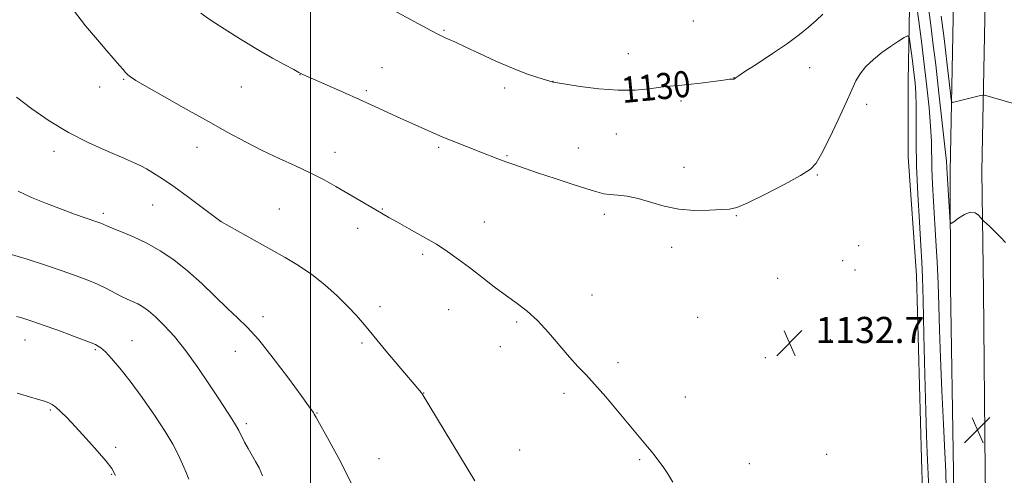
# Model space of a CAD drawing. Extents: x 2147300 to 2150200, y 334800 to 337700.
# Drawn here: x 2148911 to 2149213, y 336339 to 336479 of the extents above; entities that cross this region are included whole.
import ezdxf
from ezdxf.enums import TextEntityAlignment as Align

# ---------------------------------------------------------------- set-up
doc = ezdxf.new("R2010")
doc.units = 0
doc.header["$MEASUREMENT"] = 0
for name, color, linetype, lineweight in [('DTM HARD BREAKLINE', 7, 'Continuous', 0), ('DTM SPOT ELEVATION', 2, 'Continuous', 13), ('GRID LINE', 7, 'Continuous', 0), ('INDEX CONTOUR', 41, 'Continuous', 13), ('INDEX CONTOUR LABEL', 244, 'Continuous', 0), ('INTERMEDIATE CONTOUR', 44, 'Continuous', 0), ('SPOT ELEVATION', 7, 'Continuous', 0)]:
    doc.layers.add(name, color=color, linetype=linetype, lineweight=lineweight)
doc.styles.add('Style-ITALICS', font='ITALICS.shx')

# ---------------------------------------------------------------- blocks, each defined once
blk = doc.blocks.new('SPOT')
at = {"layer": 'SPOT ELEVATION'}
for p, q in [((-3.91, -3.91), (3.82, 3.81)), ((-1.65, 3.77), (1.72, -3.93))]:
    blk.add_line(p, q, dxfattribs=at)

msp = doc.modelspace()

# ---------------------------------------------------------------- linework, layer by layer
at = {"layer": 'DTM HARD BREAKLINE'}
for points in [[(2149197.74, 336293.05, 1128.53), (2149197, 336340.42, 1129.15), (2149196.08, 336397, 1128.49), (2149196.03, 336432.49, 1127.58), (2149196.82, 336474.13, 1124.43), (2149197.45, 336505.94, 1121.79), (2149198.24, 336540.5, 1119.45), (2149198.36, 336578.96, 1117.76), (2149199.12, 336632.76, 1117.54), (2149199.06, 336683.34, 1117.97), (2149199.33, 336727.76, 1119.45), (2149199.45, 336768.35, 1120.45)], [(2149207.49, 336293.16, 1128.44), (2149206.75, 336340.58, 1129.35), (2149206.23, 336395.89, 1128.32), (2149205.78, 336432.4, 1127.78), (2149206.57, 336473.94, 1124.63), (2149207.2, 336505.73, 1121.99), (2149207.99, 336540.37, 1119.65), (2149208.11, 336578.88, 1117.96), (2149208.87, 336632.7, 1117.74), (2149208.81, 336683.32, 1118.17), (2149209.08, 336727.72, 1119.65), (2149209.6, 336767.85, 1120.57)], [(2149188.8, 336240.22, 1129.99), (2149188.28, 336264.43, 1131.25), (2149187.28, 336290.59, 1132.4), (2149188.21, 336314.32, 1132.82), (2149187.2, 336344.35, 1132.67), (2149185.68, 336400.53, 1132.82), (2149183.2, 336436.85, 1132.88), (2149183.17, 336460.1, 1133.19), (2149183.62, 336488.19, 1130.83), (2149185.52, 336517.74, 1126.11), (2149185.48, 336545.83, 1119.29)]]:
    msp.add_polyline3d(points, dxfattribs=at)
at = {"layer": 'DTM SPOT ELEVATION'}
for p in [(2149117.27, 336478.5, 1128.43), (2149040.96, 336475.65, 1129.86), (2149097.43, 336468.51, 1129.16), (2149021.94, 336464.19, 1131.16), (2149152.96, 336464.17, 1130.9), (2148996.76, 336462.09, 1132.03), (2149129.74, 336461.08, 1129.98), (2148935.35, 336458.25, 1134.59), (2148942.78, 336460.62, 1134.12), (2148978.83, 336458.24, 1132.85), (2149059.55, 336458, 1130.48), (2149074.35, 336460, 1129.98), (2149017.1, 336457.1, 1131.75), (2149113.53, 336453.94, 1130.38), (2149170.46, 336452.96, 1132.42), (2149093.71, 336443.84, 1130.87), (2148965.17, 336439.83, 1134.69), (2149039.29, 336439.73, 1132.24), (2148921.36, 336438.53, 1136.51), (2149007.49, 336438.22, 1133.38), (2149060.22, 336437.23, 1131.87), (2149082.11, 336439.55, 1131.31), (2149114.44, 336433.67, 1131.46), (2149155.32, 336431.26, 1132.12), (2148951.65, 336422.1, 1136.81), (2148936.47, 336419.59, 1137.65), (2148990.45, 336420.9, 1135.04), (2149022.04, 336420.9, 1133.92), (2149090, 336419.22, 1132.36), (2149130.52, 336418.82, 1132.09), (2148972.57, 336417.16, 1135.99), (2149053.31, 336416.94, 1133.29), (2149014.48, 336414.93, 1134.54), (2149168.02, 336409.67, 1132.61), (2149034.33, 336406.95, 1134.28), (2149110.73, 336409.14, 1132.41), (2149163.04, 336405.07, 1132.57), (2149166.84, 336402.15, 1132.59), (2149143.12, 336399.61, 1132.59), (2149086.28, 336394.59, 1133.34), (2149021.33, 336390.98, 1135.52), (2149042.36, 336390.04, 1134.72), (2148985.4, 336387.91, 1137.52), (2149063.22, 336386.23, 1134.22), (2149118.62, 336387.71, 1132.89), (2148912.54, 336380.78, 1142.7), (2148945.32, 336380.55, 1141.21), (2149015.77, 336379.83, 1136.26), (2149159.3, 336380.89, 1132.65), (2148934.06, 336377.76, 1142.19), (2148977.01, 336377.27, 1138.82), (2149058.15, 336378.75, 1134.63), (2149094.22, 336373.84, 1133.69), (2149139.41, 336375.32, 1132.81), (2149034.63, 336364.54, 1135.97), (2149077.67, 336364.45, 1134.3), (2149114.91, 336363.34, 1133.4), (2148920.24, 336359.3, 1144.17), (2149002.02, 336358.42, 1137.92), (2148980.38, 336355.16, 1139.7), (2148940.32, 336347.83, 1143.65), (2149064.12, 336347.06, 1135.18), (2149020.94, 336344.42, 1137.2), (2149100.88, 336344.14, 1134.14), (2149158.18, 336345.69, 1132.94), (2149134.47, 336342.92, 1133.32), (2148939.07, 336339.65, 1144.11)]:
    msp.add_point(p, dxfattribs=at)
at = {"layer": 'GRID LINE', "flags": 128}
msp.add_lwpolyline([(2149000, 335000), (2149000, 337500)], dxfattribs=at)
at = {"layer": 'INDEX CONTOUR', "flags": 128}
for points, elevation in [([(2149194.805, 336335.554), (2149194.668, 336340.333), (2149194.395, 336346.305), (2149193.984, 336354.934), (2149193.517, 336365.152), (2149193.096, 336375.254), (2149192.794, 336383.918), (2149192.562, 336391.343), (2149192.323, 336398.106), (2149192.014, 336404.677), (2149191.652, 336411.09), (2149190.905, 336423.136), (2149190.601, 336428.543), (2149190.403, 336433.342), (2149190.257, 336441.589), (2149190.04, 336446.215), (2149189.568, 336451.876), (2149188.882, 336458.357), (2149188.063, 336465.267), (2149187.196, 336472.17), (2149186.382, 336478.442), (2149185.299, 336486.644)], 1130), ([(2149157.036, 336480.59), (2149154.929, 336478.683), (2149152.616, 336476.63), (2149149.806, 336474.318), (2149146.172, 336471.608), (2149141.61, 336468.485), (2149136.925, 336465.41), (2149133.143, 336462.966), (2149131.016, 336461.572), (2149130.177, 336460.995), (2149129.904, 336460.773), (2149129.826, 336460.729), (2149129.75, 336460.704), (2149129.674, 336460.697), (2149129.468, 336460.707), (2149129.226, 336460.701), (2149128.434, 336460.619), (2149126.585, 336460.388), (2149119.503, 336459.466), (2149115.747, 336459.018), (2149112.742, 336458.718), (2149110.131, 336458.481), (2149107.32, 336458.172), (2149103.808, 336457.725), (2149099.472, 336457.339), (2149094.285, 336457.28), (2149088.4, 336457.717), (2149082.687, 336458.43), (2149078.202, 336459.105), (2149074.379, 336459.716), (2149069.643, 336461.158), (2149066.21, 336462.318), (2149061.863, 336463.99), (2149056.824, 336466.173), (2149051.755, 336468.508), (2149047.426, 336470.547), (2149044.412, 336471.952), (2149042.494, 336472.822), (2149041.253, 336473.371), (2149040.211, 336473.846), (2149038.64, 336474.637), (2149035.753, 336476.172), (2149025.343, 336481.784)], 1130), ([(2148985.31, 336339.171), (2148984.221, 336341.592), (2148983.168, 336343.525), (2148980.889, 336347.53), (2148979.815, 336349.493), (2148978.001, 336353.021), (2148977.053, 336354.732), (2148975.895, 336356.589), (2148972.06, 336362.385), (2148969.011, 336367.026), (2148965.445, 336372.32), (2148961.751, 336377.466), (2148958.268, 336381.806), (2148955.148, 336385.245), (2148952.495, 336387.835), (2148950.365, 336389.654), (2148948.609, 336390.898), (2148947.032, 336391.793), (2148945.455, 336392.55), (2148943.777, 336393.311), (2148941.922, 336394.199), (2148937.433, 336396.553), (2148934.756, 336397.85), (2148931.735, 336399.125), (2148928.185, 336400.459), (2148923.887, 336401.966), (2148918.751, 336403.709), (2148913.17, 336405.525), (2148907.666, 336407.195)], 1140)]:
    msp.add_lwpolyline(points, dxfattribs=dict(at, elevation=elevation))
at = {"layer": 'INTERMEDIATE CONTOUR', "flags": 128}
for points, elevation in [([(2149212.973, 336410.589), (2149211.427, 336412.275), (2149209.737, 336413.98), (2149208.143, 336415.504), (2149206.226, 336417.289), (2149205.841, 336417.686), (2149205.432, 336418.176), (2149204.721, 336418.963), (2149203.643, 336419.698), (2149202.186, 336419.893), (2149200.401, 336419.235), (2149198.604, 336418.089), (2149197.173, 336416.997), (2149196.38, 336416.458), (2149196.052, 336416.825), (2149195.911, 336418.413), (2149195.092, 336431.741), (2149195.019, 336433.55), (2149194.86, 336435.563), (2149194.423, 336439.913), (2149193.619, 336447.304), (2149192.603, 336456.323), (2149191.592, 336465.029), (2149190.759, 336471.919), (2149190.084, 336477.239), (2149188.959, 336485.812)], 1128), ([(2149111.013, 336337.176), (2149109.467, 336339.786), (2149108.065, 336341.881), (2149106.795, 336343.612), (2149105.631, 336345.128), (2149104.487, 336346.568), (2149103.26, 336348.067), (2149094.113, 336359.04), (2149090.464, 336363.363), (2149087.068, 336367.253), (2149084.329, 336370.19), (2149081.93, 336372.678), (2149079.373, 336375.477), (2149072.902, 336383.104), (2149069.529, 336386.774), (2149066.413, 336389.617), (2149063.357, 336391.955), (2149060.061, 336394.314), (2149056.33, 336397.076), (2149052.415, 336400.06), (2149048.678, 336402.934), (2149045.345, 336405.467), (2149042.12, 336407.778), (2149038.573, 336410.081), (2149034.458, 336412.506), (2149030.259, 336414.855), (2149026.641, 336416.851), (2149024.052, 336418.316), (2149020.043, 336420.682), (2149007.809, 336427.787), (2149004.19, 336429.805), (2149000.11, 336431.901), (2148995.436, 336434.097), (2148990.369, 336436.404), (2148985.191, 336438.836), (2148980.07, 336441.427), (2148974.714, 336444.315), (2148968.715, 336447.66), (2148961.925, 336451.487), (2148955.243, 336455.273), (2148949.83, 336458.362), (2148946.52, 336460.284), (2148944.847, 336461.332), (2148944.019, 336461.984), (2148943.343, 336462.666), (2148942.537, 336463.586), (2148941.417, 336464.894), (2148937.607, 336469.293), (2148934.687, 336472.701), (2148931.076, 336477.005), (2148927.316, 336481.758)], 1134), ([(2149189.46, 336335.164), (2149188.948, 336346.194), (2149188.748, 336351.51), (2149188.535, 336359.103), (2149188.276, 336370.095), (2149188.002, 336382.36), (2149187.754, 336392.961), (2149187.554, 336399.861), (2149187.34, 336404.616), (2149187.03, 336409.686), (2149186.58, 336416.883), (2149186.102, 336425.466), (2149185.753, 336434.047), (2149185.636, 336441.484), (2149185.658, 336452.518), (2149185.532, 336456.347), (2149185.268, 336459.576), (2149184.899, 336462.755), (2149184.455, 336466.239), (2149183.668, 336472.221), (2149183.425, 336473.627), (2149182.986, 336473.933), (2149181.977, 336473.403), (2149180.143, 336472.276), (2149177.72, 336470.703), (2149175.063, 336468.811), (2149172.498, 336466.723), (2149170.222, 336464.535), (2149168.398, 336462.335), (2149167.077, 336460.103), (2149165.844, 336457.354), (2149164.176, 336453.49), (2149161.741, 336448.233), (2149159.007, 336442.576), (2149156.644, 336437.829), (2149155.011, 336434.897), (2149153.248, 336433.047), (2149150.186, 336431.141), (2149145.12, 336428.376), (2149139.193, 336425.283), (2149134.009, 336422.727), (2149130.692, 336421.343), (2149128.435, 336420.838), (2149125.952, 336420.686), (2149122.273, 336420.501), (2149117.709, 336420.443), (2149112.888, 336420.809), (2149108.334, 336421.773), (2149104.163, 336423.03), (2149100.389, 336424.149), (2149097.031, 336424.809), (2149094.14, 336425.123), (2149091.776, 336425.311), (2149089.86, 336425.585), (2149087.759, 336426.114), (2149084.699, 336427.064), (2149080.2, 336428.516), (2149074.941, 336430.232), (2149069.894, 336431.895), (2149065.813, 336433.259), (2149062.587, 336434.369), (2149059.889, 336435.342), (2149057.411, 336436.284), (2149052.184, 336438.338), (2149043.423, 336441.724), (2149041.585, 336442.455), (2149040.303, 336442.991), (2149030.455, 336447.364), (2149027.458, 336448.72), (2149019.663, 336452.302), (2149014.978, 336454.435), (2149009.967, 336456.681), (2148997.688, 336462.137), (2148997.261, 336462.343), (2148996.454, 336462.751), (2148994.849, 336463.582), (2148992.126, 336465.016), (2148988.37, 336467.071), (2148983.766, 336469.726), (2148978.592, 336472.877), (2148973.51, 336476.099), (2148969.267, 336478.88), (2148966.37, 336480.905)], 1132), ([(2149215.061, 336453.348), (2149206.977, 336455.662), (2149206.417, 336455.803), (2149205.997, 336455.801), (2149205.359, 336455.657), (2149197.192, 336453.576), (2149196.64, 336453.548), (2149196.353, 336454.283), (2149196.084, 336456.416), (2149195.107, 336465.042), (2149194.584, 336469.57), (2149194.161, 336473.084), (2149193.766, 336476.213), (2149193.285, 336479.934)], 1126), ([(2149050.336, 336337.578), (2149034.216, 336364.221), (2149033.915, 336364.659), (2149033.499, 336365.166), (2149027.088, 336372.716), (2149023.116, 336377.421), (2149019.38, 336381.893), (2149016.496, 336385.394), (2149014.072, 336388.254), (2149011.464, 336391.069), (2149008.185, 336394.273), (2149004.381, 336397.659), (2149000.355, 336400.857), (2148996.331, 336403.605), (2148992.21, 336406.071), (2148987.811, 336408.53), (2148972.495, 336417.1), (2148966.44, 336421.632), (2148962.266, 336424.723), (2148958.093, 336427.736), (2148954.61, 336430.125), (2148951.864, 336431.89), (2148949.739, 336433.16), (2148948.005, 336434.112), (2148945.966, 336435.08), (2148942.811, 336436.438), (2148937.996, 336438.477), (2148932.058, 336441.155), (2148925.797, 336444.342), (2148919.897, 336447.893), (2148914.574, 336451.58), (2148909.919, 336455.156)], 1136), ([(2149012.857, 336336.041), (2149011.216, 336339.484), (2149008.63, 336344.429), (2149005.689, 336349.86), (2149001.774, 336356.967), (2149001.153, 336358.068), (2149000.881, 336358.504), (2149000.481, 336359.084), (2148999.405, 336360.586), (2148997.09, 336363.773), (2148993.231, 336369.029), (2148988.573, 336375.215), (2148984.122, 336380.808), (2148980.605, 336384.715), (2148977.635, 336387.559), (2148974.546, 336390.393), (2148966.657, 336398.058), (2148962.329, 336401.991), (2148958.102, 336405.327), (2148953.971, 336408.079), (2148949.862, 336410.378), (2148945.788, 336412.322), (2148942.107, 336413.893), (2148939.263, 336415.039), (2148937.556, 336415.745), (2148936.686, 336416.13), (2148936.215, 336416.352), (2148935.719, 336416.558), (2148934.867, 336416.864), (2148930.927, 336418.204), (2148927.655, 336419.342), (2148923.658, 336420.792), (2148919.127, 336422.527), (2148914.52, 336424.423), (2148910.362, 336426.333)], 1138), ([(2148962.679, 336338.102), (2148961.927, 336340.128), (2148961.202, 336341.843), (2148960.386, 336343.633), (2148959.332, 336345.865), (2148957.779, 336348.816), (2148955.436, 336352.744), (2148952.16, 336357.729), (2148948.383, 336363.141), (2148944.684, 336368.17), (2148941.539, 336372.164), (2148939.03, 336375.101), (2148937.139, 336377.112), (2148935.714, 336378.385), (2148934.087, 336379.332), (2148931.457, 336380.416), (2148927.342, 336381.964), (2148922.524, 336383.728), (2148918.106, 336385.32), (2148914.928, 336386.442), (2148912.801, 336387.16), (2148911.277, 336387.628), (2148909.919, 336387.989)], 1142), ([(2148940.235, 336339.243), (2148939.141, 336341.397), (2148937.428, 336343.6), (2148934.65, 336346.792), (2148931.276, 336350.551), (2148928.002, 336354.115), (2148925.388, 336356.876), (2148923.427, 336358.835), (2148921.977, 336360.146), (2148920.866, 336360.972), (2148919.809, 336361.512), (2148918.495, 336361.969), (2148916.619, 336362.533), (2148913.914, 336363.327), (2148910.116, 336364.457)], 1144)]:
    msp.add_lwpolyline(points, dxfattribs=dict(at, elevation=elevation))

# ---------------------------------------------------------------- block references
at = {"layer": 'SPOT ELEVATION'}
for p in [(2149146.776, 336379.822, 1132.731), (2149204.375, 336353.172, 1129.069)]:
    msp.add_blockref('SPOT', p, dxfattribs=at)

# ---------------------------------------------------------------- texts
at = {"layer": 'INDEX CONTOUR LABEL', "style": 'Style-ITALICS', "width": 0.875}
msp.add_text('1130', height=8, rotation=5.6, dxfattribs=at).set_placement((2149095.306, 336457.292, 1130), align=Align.MIDDLE_LEFT)
at = {"layer": 'SPOT ELEVATION', "style": 'Style-ITALICS'}
msp.add_text('1132.7', height=8, dxfattribs=at).set_placement((2149154.776, 336379.822, 1132.731))

doc.saveas('drawing.dxf')
